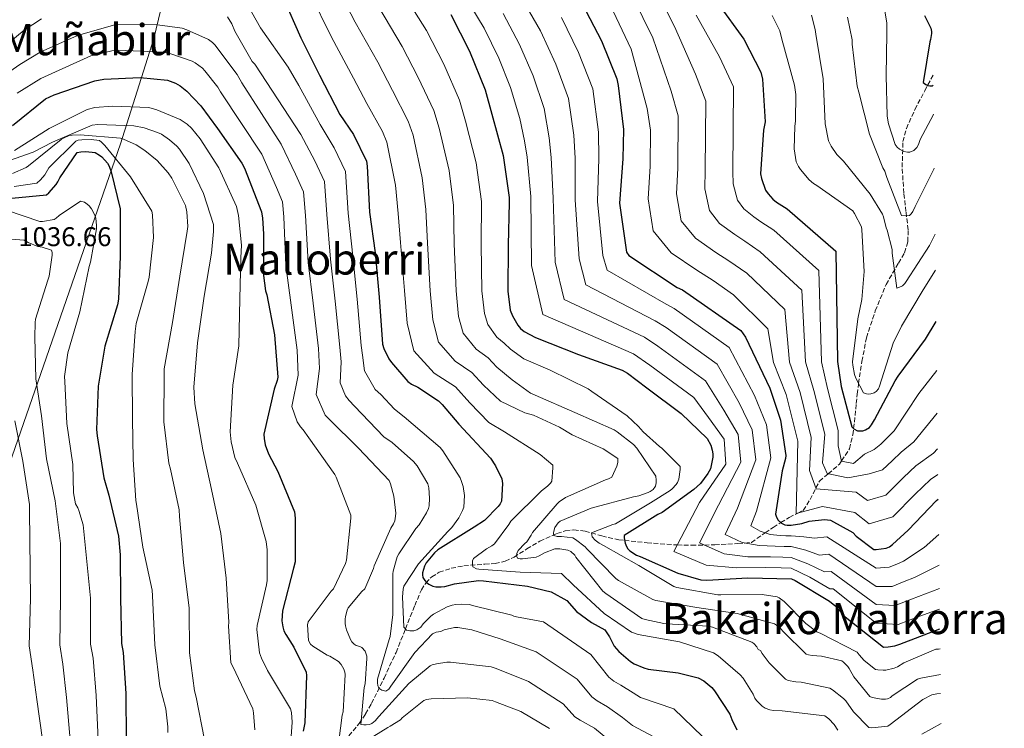
# Model space of a CAD drawing. Units: metres. Extents: x 579809 to 583237, y 4758971 to 4761327.
# Drawn here: x 582873 to 583237, y 4760681 to 4760943 of the extents above; entities that cross this region are included whole.
import ezdxf
from ezdxf.enums import TextEntityAlignment as Align

# ---------------------------------------------------------------- set-up
doc = ezdxf.new("R2010")
doc.units = ezdxf.units.M
doc.header["$MEASUREMENT"] = 0
doc.linetypes.add('DGN Style 3', pattern=[2.435891, 1.739922, -0.695969])
for name, color, linetype, lineweight in [('Cota de punto acotado terreno', 7, 'Continuous', 0), ('Curva de nivel directora', 30, 'Continuous', 30), ('Curva de nivel intermedia', 30, 'Continuous', 0), ('Límite de municipio', 7, 'Continuous', 0), ('Texto de rotulación de espacio menor sin especificar', 7, 'Continuous', 0), ('Texto de Área (paraje) menor', 7, 'Continuous', 0), ('Vaguada', 142, 'DGN Style 3', 13)]:
    doc.layers.add(name, color=color, linetype=linetype, lineweight=lineweight)
doc.styles.add('Style-Arial', font='arial.ttf')

msp = doc.modelspace()

# ---------------------------------------------------------------- linework, layer by layer
at = {"layer": 'Curva de nivel directora', "color": 30, "linetype": 'Continuous', "lineweight": 30, "flags": 128}
for points, elevation in [([(582970.28, 4760951.59), (582976.87, 4760936.74), (582983.79, 4760922.91), (582991.21, 4760908.32), (582996.27, 4760900.96), (583001.07, 4760891.11), (583001.32, 4760889.25), (583002.22, 4760872.23), (583004.33, 4760857.12), (583005.8, 4760840.8), (583007.02, 4760823.39), (583007.53, 4760821.73), (583009.38, 4760817.96), (583010.34, 4760816.55), (583016.42, 4760809.64), (583017.77, 4760808.61), (583020.07, 4760807.46), (583027.69, 4760802.4), (583029.1, 4760801.12), (583035.3, 4760793.76), (583046.89, 4760781.22), (583048.81, 4760778.4), (583051.18, 4760773.54), (583051.37, 4760771.87), (583051.05, 4760765.35), (583050.54, 4760764.32), (583049.77, 4760763.3), (583044.71, 4760758.12), (583040.87, 4760755.75), (583027.5, 4760747.36), (583026.22, 4760746.21), (583023.14, 4760742.5), (583022.5, 4760741.22), (583021.86, 4760738.85), (583021.86, 4760738.02), (583021.99, 4760737.12), (583022.63, 4760735.97), (583023.27, 4760735.27), (583024.1, 4760734.56), (583025.58, 4760733.86), (583026.73, 4760733.6), (583028.71, 4760733.6), (583030.12, 4760733.8), (583033.7, 4760734.76), (583042.54, 4760735.91)], 975), ([(583080.88, 4760949.29), (583087.92, 4760935.66), (583093.68, 4760921.58), (583094.2, 4760919.08), (583096.05, 4760902.82), (583095.86, 4760891.94), (583094.64, 4760875.56), (583097.2, 4760857.38), (583098.04, 4760856.17), (583115.96, 4760844.33), (583117.88, 4760843.5), (583139.44, 4760828.39), (583141.17, 4760825.96), (583150.19, 4760807.14), (583154.16, 4760795.24), (583156.08, 4760782.18), (583155.95, 4760781.1), (583154.8, 4760776.49), (583152.31, 4760760.49), (583152.69, 4760759.34), (583153.33, 4760758.31), (583154.48, 4760757.16), (583155.76, 4760756.59), (583156.66, 4760756.46), (583158.13, 4760756.46), (583162.03, 4760757.03), (583164.79, 4760757.86), (583170.42, 4760758.57), (583172.59, 4760758.25), (583180.91, 4760753.7), (583182.07, 4760752.42), (583188.66, 4760747.37), (583189.49, 4760747.37), (583193.2, 4760747.94), (583194.42, 4760748.46), (583195.57, 4760749.22), (583201.39, 4760754.54), (583211.76, 4760765.54), (583212.46, 4760766.11)], 925), ([(583131.06, 4760949.35), (583140.53, 4760936.17)], 900), ([(583032.23, 4760945.31), (583039.15, 4760931.81), (583044.97, 4760917.54), (583047.4, 4760908.51), (583051.63, 4760893.15), (583053.87, 4760877.67), (583053.8, 4760875.81), (583053.42, 4760860.07), (583053.35, 4760843.04), (583054.25, 4760836), (583055.02, 4760833.83), (583057, 4760830.37), (583058.09, 4760829.15), (583059.43, 4760828.13), (583063.53, 4760825.89), (583079.53, 4760819.55), (583095.59, 4760813.79), (583097.64, 4760812.64), (583104.68, 4760807.27), (583117.42, 4760797.79), (583127.08, 4760788.51), (583128.36, 4760786.02)], 950), ([(583207.41, 4760945), (583209.72, 4760940.33), (583209.91, 4760939.11), (583209.91, 4760938.28), (583209.59, 4760936.1), (583209.33, 4760935.21), (583206.9, 4760920.17), (583207.86, 4760919.46), (583208.56, 4760919.08), (583209.4, 4760918.95), (583210.23, 4760919.01), (583210.6, 4760919.15)], 875), ([(583140.53, 4760936.17), (583146.93, 4760924.01), (583147.44, 4760921.38), (583148.47, 4760905.64), (583147.89, 4760902.57), (583146.8, 4760886.44), (583147.12, 4760884.65), (583148.66, 4760880.42), (583149.56, 4760878.95), (583151.35, 4760877.03), (583152.69, 4760875.94), (583156.6, 4760873.51), (583174.58, 4760857.83), (583175.22, 4760817), (583176.56, 4760807.72), (583180.53, 4760792.81), (583181.3, 4760792.1), (583182.64, 4760791.34), (583183.6, 4760791.27), (583184.56, 4760791.34), (583185.59, 4760791.66), (583186.99, 4760792.62), (583187.83, 4760793.51), (583188.91, 4760795.43), (583196.47, 4760809.77), (583197.68, 4760811.5), (583207.73, 4760825.19), (583211.66, 4760831.81)], 900), ([(582870.25, 4760904.23), (582882.47, 4760914.15), (582885.61, 4760915.62), (582900.71, 4760920.8), (582904.04, 4760921.38), (582917.42, 4760922.02), (582927.59, 4760921.06), (582930.47, 4760919.97), (582932.2, 4760918.95), (582934.7, 4760916.96), (582939.88, 4760911.59), (582946.03, 4760903.14), (582955.05, 4760890.4), (582956.01, 4760888.48), (582962.28, 4760872.36), (582962.73, 4760869.99), (582963.05, 4760864.16), (582963.05, 4760848.74), (582963.82, 4760843.17), (582964.27, 4760841.64), (582967.15, 4760826.79), (582968.3, 4760811.24), (582968.04, 4760809.89), (582967.02, 4760806.76), (582963.18, 4760790.05), (582963.24, 4760788.45), (582963.69, 4760786.15), (582964.9, 4760782.82), (582968.36, 4760776.23), (582974.44, 4760761.32), (582974.7, 4760759.08), (582974.7, 4760742.88), (582974.12, 4760740.58), (582970.02, 4760724.71), (582969.77, 4760721.06), (582970.15, 4760718.82), (582970.6, 4760717.35), (582971.24, 4760715.94), (582974.31, 4760711.27), (582978.86, 4760702.05), (582978.98, 4760700.77), (582978.34, 4760683.3), (582977.7, 4760680.17)], 1000), ([(582870.06, 4760877.41), (582882.79, 4760878.63), (582883.63, 4760879.33), (582886.38, 4760882.47), (582887.02, 4760883.43), (582887.79, 4760884.96), (582894.19, 4760894.24), (582895.47, 4760894.56), (582897.39, 4760894.69), (582900.78, 4760894.31), (582902.44, 4760893.35), (582903.27, 4760892.64), (582905.32, 4760890.4), (582906.03, 4760889.25), (582906.79, 4760887.2), (582910.06, 4760873.51), (582910.06, 4760871.84), (582910.06, 4760855.84), (582909.48, 4760840.1), (582909.03, 4760837.99), (582904.43, 4760822.63), (582901.93, 4760807.85), (582901.29, 4760791.85), (582901.54, 4760789.48), (582904.04, 4760773.93), (582905.9, 4760767.59), (582909.48, 4760752.42), (582910.06, 4760745.51), (582910.12, 4760729.45), (582910.5, 4760712.61), (582911.14, 4760709.35), (582912.17, 4760694.18), (582912.23, 4760677.1)], 1025), ([(583128.36, 4760786.02), (583128.94, 4760784.16), (583129.13, 4760782.88), (583129.13, 4760781.6), (583128.3, 4760777.25), (583127.34, 4760775.59), (583124.52, 4760771.87), (583122.15, 4760769.57), (583110.44, 4760761.06), (583108.78, 4760760.35), (583096.3, 4760752.55), (583096.3, 4760751.71), (583096.68, 4760749.73), (583097.19, 4760748.51), (583097.77, 4760747.68), (583098.47, 4760746.98), (583100.97, 4760745.38), (583102.31, 4760744.87), (583116.14, 4760738.66), (583124.71, 4760736.16), (583126.95, 4760736.03), (583142.12, 4760736.99), (583158.18, 4760736.55), (583159.53, 4760735.97), (583172.2, 4760728.35), (583174.18, 4760726.69), (583178.02, 4760722.53), (583192.17, 4760711.33), (583193.96, 4760711.39), (583196.45, 4760711.84), (583198.25, 4760712.42), (583213.05, 4760718.07)], 950), ([(583042.54, 4760735.91), (583044.33, 4760735.78), (583060.65, 4760733.92), (583069.32, 4760731.74), (583075.21, 4760728.52), (583078.73, 4760724.43), (583084.23, 4760720.46), (583089.16, 4760717.71), (583090.94, 4760715.07), (583092.6, 4760711.68), (583094.35, 4760709.71), (583096.94, 4760707.49), (583098.73, 4760705.96), (583100.07, 4760705.12), (583103.65, 4760703.59), (583105.25, 4760703.14), (583116.26, 4760701.86), (583123.69, 4760699.94), (583125.8, 4760698.79), (583128.74, 4760696.35), (583129.77, 4760695.2), (583135.46, 4760686.5), (583136.1, 4760684.58), (583137.96, 4760680.74)], 975)]:
    msp.add_lwpolyline(points, dxfattribs=dict(at, elevation=elevation))
at = {"layer": 'Curva de nivel intermedia', "color": 30, "linetype": 'Continuous', "lineweight": 0, "flags": 128}
for points, elevation in [([(582988.75, 4760958.33), (582996.97, 4760942.54), (583005.31, 4760927.66), (583010.7, 4760917.25), (583016.55, 4760905.94), (583018.33, 4760900.68), (583021.75, 4760884.94), (583023.04, 4760873.21), (583023.62, 4760860.79), (583024.69, 4760843.15), (583025.64, 4760832.36), (583027.71, 4760824.19), (583033.89, 4760817.1), (583040, 4760812.97), (583044.31, 4760808.28), (583050.61, 4760802.27), (583059.59, 4760798.03), (583062.79, 4760797.07), (583072.46, 4760792.72), (583077.13, 4760789.84), (583088.65, 4760784.65), (583094.03, 4760781.07), (583093.96, 4760779.59), (583093.64, 4760778.25), (583091.79, 4760774.16), (583090.51, 4760773.58), (583089.42, 4760773.26), (583074.7, 4760766.67), (583072.33, 4760765.07), (583071.56, 4760764.36), (583062.47, 4760753.68), (583062.03, 4760752.72), (583060.36, 4760750.28), (583059.59, 4760749.64), (583057.23, 4760747.02), (583056.65, 4760745.93), (583056.52, 4760745.04), (583056.91, 4760744.2), (583057.87, 4760743.95), (583058.76, 4760743.95), (583063.82, 4760744.65), (583064.91, 4760745.04), (583066.95, 4760746.19), (583070.79, 4760747.72), (583072.59, 4760747.66), (583075.53, 4760747.15), (583076.62, 4760746.64), (583078.09, 4760745.29), (583078.54, 4760744.59), (583088.46, 4760731.98), (583089.55, 4760731.15), (583102.86, 4760721.93), (583104.07, 4760721.48)], 965), ([(583034.77, 4760956.65), (583044.61, 4760940.25), (583049.97, 4760929.25), (583054.33, 4760918.31), (583057.82, 4760906.9), (583059.53, 4760898.65), (583060.52, 4760892.57), (583061.91, 4760877.99), (583062.15, 4760852.45), (583066.25, 4760834.42), (583099.77, 4760819.84), (583105.81, 4760815.66), (583122.11, 4760803.64), (583127.51, 4760796.27), (583133.3, 4760788.29), (583133.99, 4760778.94), (583124.22, 4760764.87), (583114.76, 4760746.7), (583126.71, 4760741.68), (583137.93, 4760740.61), (583148.66, 4760740.81), (583154.4, 4760740.62), (583158.13, 4760740.53), (583164.96, 4760737.22), (583172.34, 4760732.89), (583173.63, 4760732.85), (583189.49, 4760720.23), (583197.59, 4760719.66), (583205.3, 4760722.61), (583211.76, 4760724.93), (583212.96, 4760725.31)], 945), ([(583106.81, 4760957.19), (583115, 4760940.94), (583122.68, 4760923.34), (583126.54, 4760913.28), (583126.36, 4760887.82), (583126.15, 4760880.9), (583127.85, 4760872.85), (583131.65, 4760868.05), (583137.29, 4760863.91), (583140.95, 4760861.44), (583146.68, 4760857.6), (583162.01, 4760843.42), (583163.41, 4760816.82), (583166.43, 4760806.25), (583170.52, 4760790.14), (583169.7, 4760779.45), (583171.35, 4760775.54), (583179.06, 4760773.95), (583186.9, 4760775.46), (583191.79, 4760776.95), (583195.44, 4760780.23), (583198.73, 4760783.39), (583203.41, 4760787.21), (583212.08, 4760797.82)], 910), ([(582953.44, 4760955.61), (582961.89, 4760940.45), (582972.13, 4760925.85), (582976.14, 4760919.09), (582984.02, 4760904.66), (582989.15, 4760896.07), (582993.31, 4760887.33), (582994.31, 4760871.81), (582996.07, 4760855.97), (582997.67, 4760840.07), (582999.13, 4760822.84), (582999.61, 4760819.29), (583000.41, 4760813.55), (583004.26, 4760806.62), (583006.43, 4760804.83), (583011.43, 4760799.39), (583015.07, 4760796.45), (583028.32, 4760785.12), (583029.28, 4760783.97), (583035.68, 4760773.92), (583036.26, 4760772.64), (583036.83, 4760770.72), (583037.28, 4760767.46), (583037.03, 4760763.04), (583036.64, 4760761.89), (583035.23, 4760759.14), (583032.61, 4760755.55), (583031.2, 4760754.08), (583020.32, 4760742.11), (583014.94, 4760733.86), (583014.69, 4760732.77), (583014.43, 4760729.95), (583014.88, 4760718.69), (583015.84, 4760717.54), (583017.18, 4760717.28), (583018.59, 4760717.34), (583019.68, 4760717.66), (583021.22, 4760718.69), (583022.11, 4760719.9), (583024.86, 4760722.78), (583025.82, 4760723.49), (583030.88, 4760726.18), (583032.74, 4760726.88), (583034.08, 4760727.14), (583036.19, 4760727.26), (583039.14, 4760727.07), (583040.29, 4760726.75), (583054.88, 4760723.1), (583055.58, 4760722.72), (583056.54, 4760722.53), (583066.54, 4760720.69), (583084.06, 4760708.57), (583090.67, 4760700.18), (583092.52, 4760698.72), (583095.16, 4760697.19), (583099.72, 4760694.41), (583102.34, 4760692.73), (583114.71, 4760688.48), (583136, 4760667.88)], 980), ([(582980.2, 4760953.41), (582988.23, 4760937.03), (582996.34, 4760921.77), (583001.22, 4760912.4), (583007.08, 4760902.08), (583008.64, 4760898.07), (583011.79, 4760882.2), (583012.77, 4760871.72), (583013.68, 4760861.04), (583015.14, 4760843.19), (583016.1, 4760831.15), (583018.61, 4760820.98), (583026.18, 4760812.68), (583033.97, 4760807.57), (583039.27, 4760801.66), (583046.3, 4760794.39), (583052.17, 4760790.92), (583065.29, 4760782.54), (583069.96, 4760778.57), (583070.03, 4760777.61), (583069.58, 4760772.75), (583069.07, 4760771.92), (583067.98, 4760770.83), (583065.74, 4760769.1), (583054.47, 4760757.9), (583053.77, 4760756.62), (583048.46, 4760749.52), (583047.43, 4760748.75), (583045.45, 4760747.66), (583040.65, 4760744.08), (583040.27, 4760743.18), (583040.27, 4760741.9), (583040.46, 4760741.07), (583041.74, 4760740.24), (583042.63, 4760740.11), (583057.87, 4760739.08), (583073.16, 4760738.51), (583077.45, 4760734.35), (583088.91, 4760723.72), (583099.08, 4760716.81), (583101.51, 4760716.04), (583116.81, 4760713.23), (583129.35, 4760709.2), (583131.14, 4760708.04), (583139.27, 4760701), (583140.3, 4760699.79), (583144.01, 4760693.96), (583144.71, 4760692.43), (583145.29, 4760691.53), (583147.4, 4760689.42), (583148.49, 4760688.78), (583150.22, 4760688.14), (583151.5, 4760687.88), (583154.76, 4760687.69), (583170.5, 4760685.83), (583171.98, 4760684.81), (583173.96, 4760682.7), (583175.37, 4760680.65)], 970), ([(583014.47, 4760953.56), (583023.26, 4760939.43), (583029.67, 4760926.96), (583035.5, 4760913.67), (583037.71, 4760905.9), (583041.67, 4760890.42), (583043.59, 4760876.18), (583043.48, 4760860.31), (583043.8, 4760843.08), (583044.71, 4760834.79), (583045.92, 4760830.61), (583049.3, 4760825.95), (583052.06, 4760823.76), (583054.39, 4760821.51), (583059.22, 4760818.02), (583069, 4760813.83), (583083.02, 4760806.86), (583084.36, 4760805.9), (583097.42, 4760796.94), (583101.71, 4760792.97)], 955), ([(583058.62, 4760951.14), (583065.43, 4760939.27), (583071.13, 4760926.98), (583075.75, 4760914.24), (583077.79, 4760900.74), (583078.19, 4760892.26)], 935), ([(583099.54, 4760951.89), (583106.98, 4760936.74), (583113.76, 4760916.93), (583116.34, 4760907.91), (583116.15, 4760888.51), (583115.66, 4760879.03), (583117.44, 4760869.07), (583122.7, 4760862.6), (583130.26, 4760857.35), (583135.08, 4760854.18), (583141.73, 4760849.64), (583155.73, 4760836.21), (583157.5, 4760816.72), (583161.36, 4760805.52), (583165.51, 4760788.81), (583164.81, 4760776.71), (583167.38, 4760769.87), (583182.09, 4760768.62), (583186.28, 4760765.52), (583193.11, 4760767.59), (583199.66, 4760774.04), (583204.18, 4760778.33), (583210.66, 4760783.11), (583212.24, 4760784.71)], 915), ([(583005.72, 4760948.05), (583014.29, 4760933.54), (583020.19, 4760922.1), (583026.02, 4760909.81), (583028.02, 4760903.29), (583031.71, 4760887.68), (583033.32, 4760874.69), (583033.55, 4760860.55), (583034.25, 4760843.11), (583035.17, 4760833.57), (583036.82, 4760827.4), (583041.59, 4760821.52), (583046.03, 4760818.36), (583049.35, 4760814.9), (583054.92, 4760810.14), (583061.71, 4760805.32), (583063.5, 4760804.49), (583078.15, 4760798.15), (583092.68, 4760791.69), (583093.83, 4760790.99), (583099.79, 4760786.25), (583101, 4760784.91), (583108.04, 4760774.54), (583108.23, 4760773.07), (583108.17, 4760772.11), (583107.91, 4760770.89), (583107.02, 4760769.67), (583105.99, 4760768.91), (583105.29, 4760768.52), (583101.77, 4760767.24), (583099.79, 4760766.86), (583084.17, 4760762.76), (583072.65, 4760757.96), (583072.01, 4760757.32), (583070.73, 4760755.6), (583070.35, 4760754.25), (583070.28, 4760753.42)], 960), ([(583051.62, 4760945.69), (583057.7, 4760934.26), (583062.73, 4760922.64), (583066.79, 4760910.57), (583068.66, 4760899.7), (583069.36, 4760892.41), (583070.1, 4760877.38), (583070.91, 4760853.68), (583074.2, 4760839.86), (583103.82, 4760825.96), (583108.83, 4760822.62), (583126.44, 4760809.83), (583133.18, 4760798.99), (583138.52, 4760790.03), (583139.51, 4760779.75), (583131.24, 4760763.78), (583124.24, 4760749.86), (583133.36, 4760745.84), (583142.06, 4760744.74), (583150.44, 4760744.75), (583154.96, 4760744.58), (583158.13, 4760744.51), (583164.23, 4760742.17), (583170.45, 4760739.13), (583172.83, 4760739.28), (583189.49, 4760727.02), (583196.49, 4760726.73), (583202.58, 4760729.07), (583207.72, 4760731), (583212.87, 4760733.04)], 940), ([(583092.28, 4760946.59), (583098.95, 4760932.54), (583104.83, 4760910.52), (583106.15, 4760902.54), (583105.93, 4760889.2), (583105.17, 4760877.16), (583107.03, 4760865.29), (583113.74, 4760857.15), (583123.23, 4760850.79), (583129.2, 4760846.93), (583136.77, 4760841.69), (583149.45, 4760829.01), (583151.6, 4760816.63), (583156.29, 4760804.79), (583160.51, 4760787.48), (583159.96, 4760760.74), (583169.67, 4760763.3), (583181.59, 4760761.07), (583186.86, 4760756.92), (583195.61, 4760759.57), (583203.88, 4760767.85), (583209.63, 4760773.27), (583212.35, 4760775.15)], 920), ([(583192.69, 4760946.74), (583193.39, 4760942.13), (583193.46, 4760938.29), (583193.2, 4760922.81), (583193.58, 4760907.7), (583194.03, 4760904.89), (583196.53, 4760897.21), (583197.3, 4760896.25), (583198.19, 4760895.54), (583199.79, 4760894.71), (583201.07, 4760894.39), (583201.97, 4760894.45), (583203.44, 4760895.09), (583204.53, 4760896.18), (583205.1, 4760897.21), (583205.81, 4760899.13), (583210.67, 4760908.41), (583210.73, 4760908.47)], 880), ([(582865.24, 4760931.91), (582874.58, 4760939.5), (582881, 4760943.71)], 985), ([(582949.73, 4760944.48), (582951.33, 4760941.85), (582952.42, 4760939.17), (582958.88, 4760927.97), (582959.78, 4760927.01), (582976.82, 4760901), (582982.03, 4760891.18), (582985.56, 4760883.56), (582986.41, 4760871.39), (582987.82, 4760854.81), (582989.54, 4760839.34), (582991.25, 4760822.29), (582991.69, 4760816.86), (582991.44, 4760809.14), (582993.38, 4760804.32), (582994.72, 4760802.53), (582996.71, 4760800.48), (583007.52, 4760789.15), (583010.66, 4760786.98), (583018.53, 4760779.94), (583019.81, 4760778.34), (583023.78, 4760771.74), (583024.1, 4760770.27), (583024.42, 4760766.43), (583024.29, 4760763.62), (583024.03, 4760762.59), (583023.33, 4760760.99), (583020.58, 4760756.58), (583019.36, 4760755.23), (583013.02, 4760745.82), (583012.51, 4760744.74), (583010.91, 4760739.42), (583010.85, 4760738.4), (583010.85, 4760723.36), (583009.82, 4760715.23), (583009.44, 4760714.08), (583005.15, 4760699.43), (583005.15, 4760698.15), (583005.34, 4760697.06), (583005.73, 4760696.16), (583006.82, 4760695.33), (583008.29, 4760695.01), (583009.38, 4760695.78), (583010.14, 4760696.86), (583018.98, 4760709.28), (583025.5, 4760716.26), (583026.91, 4760716.9), (583027.74, 4760716.96), (583028.58, 4760717.15), (583029.86, 4760717.66), (583033.7, 4760718.62), (583034.85, 4760718.62), (583040.1, 4760717.66), (583050.53, 4760714.4), (583063.77, 4760709.63), (583078.96, 4760699.44), (583084.41, 4760692.86), (583086.32, 4760691.48), (583090.25, 4760689.25), (583095.79, 4760685.24), (583099.42, 4760682.32), (583113.15, 4760675.1)], 985), ([(583073.15, 4760944.28), (583079.53, 4760931.32), (583084.72, 4760917.91), (583086.92, 4760901.78), (583087.03, 4760892.1), (583086.46, 4760876.17), (583088.44, 4760856.15), (583090.09, 4760850.73), (583111.91, 4760838.21), (583114.86, 4760836.54), (583135.11, 4760822.2), (583144.52, 4760804.42), (583148.95, 4760793.5), (583150.56, 4760781.37), (583145.28, 4760761.58), (583143.21, 4760756.18), (583146.67, 4760754.15), (583150.34, 4760753.02), (583153.99, 4760752.64), (583156.09, 4760752.5), (583158.13, 4760752.48), (583162.76, 4760752.08), (583166.67, 4760751.62), (583171.22, 4760752.14), (583189.49, 4760740.58), (583194.3, 4760740.87), (583197.14, 4760741.99), (583199.62, 4760743.15), (583207.21, 4760748.16), (583212.62, 4760752.97)], 930), ([(583123.03, 4760945.15), (583131.61, 4760929.75), (583136.74, 4760918.64), (583136.58, 4760887.13), (583136.64, 4760882.77), (583138.25, 4760876.64), (583140.6, 4760873.5), (583144.32, 4760870.47), (583146.82, 4760868.69), (583151.64, 4760865.56), (583168.3, 4760850.63), (583169.31, 4760816.91), (583171.5, 4760806.99), (583175.52, 4760791.48), (583175.5, 4760785.78), (583176.74, 4760780.13), (583181.07, 4760779.3), (583185.14, 4760782.73), (583188.79, 4760784.42), (583191.22, 4760786.42), (583193.28, 4760788.45), (583196.16, 4760791.32), (583205.34, 4760805.09), (583211.88, 4760813.7)], 905), ([(583151.09, 4760944.95), (583153.84, 4760939.26), (583154.67, 4760936.25), (583159.35, 4760919.22), (583159.79, 4760915.77), (583159.73, 4760906.04), (583159.41, 4760903.86), (583159.22, 4760895.67), (583159.98, 4760890.87), (583160.82, 4760889.08), (583161.52, 4760887.99), (583164.72, 4760884.22), (583166.32, 4760882.81), (583167.6, 4760882.1), (583180.85, 4760872.7), (583181.55, 4760871.74), (583184.05, 4760866.74), (583184.24, 4760865.66), (583185.01, 4760850.3), (583184.24, 4760839.93), (583182.7, 4760832.76), (583180.78, 4760816.82), (583180.85, 4760815.67), (583181.49, 4760812.22), (583181.94, 4760810.87), (583184.88, 4760805.37), (583185.9, 4760804.98), (583186.74, 4760804.92), (583187.57, 4760804.98), (583188.78, 4760805.37), (583189.49, 4760805.82), (583190.38, 4760806.9), (583190.77, 4760807.86), (583195.82, 4760823.74), (583198.83, 4760830.07), (583206.83, 4760843.51), (583211.43, 4760850.72)], 895), ([(583165.55, 4760945.08), (583166.96, 4760939.77), (583167.15, 4760938.1), (583169.91, 4760921.53), (583170.61, 4760904.89), (583171.89, 4760898.62), (583172.85, 4760896.63), (583174.96, 4760893.62), (583177.46, 4760891.06), (583187.31, 4760878.9), (583191.79, 4760871.48), (583192.18, 4760870.52), (583193.2, 4760866.49), (583193.58, 4760865.59), (583195.44, 4760858.42), (583195.44, 4760857.08), (583197.17, 4760844.09), (583197.94, 4760844.34), (583199.28, 4760844.98), (583200.11, 4760845.82), (583200.62, 4760846.52), (583209.26, 4760859.9), (583211.27, 4760864.03)], 890), ([(583178.93, 4760944.37), (583180.59, 4760935.99), (583180.66, 4760934.33), (583182.51, 4760918.9), (583183.09, 4760916.6), (583187.06, 4760901.11), (583191.98, 4760888.57), (583192.69, 4760887.35), (583193.39, 4760885.11), (583198.9, 4760870.97), (583200.3, 4760870.9), (583201.84, 4760871.03), (583202.48, 4760871.61), (583203.06, 4760872.5), (583203.89, 4760874.3), (583210.93, 4760888.44), (583210.97, 4760888.5)], 885), ([(582865.9, 4760921.91), (582872.97, 4760926.8), (582880.48, 4760931.47), (582894.24, 4760937.63), (582907.62, 4760941.41), (582909.22, 4760941.6), (582923.81, 4760941.53), (582933.03, 4760940.25), (582934.69, 4760939.74), (582942.76, 4760936.09), (582944.23, 4760935.01), (582945.06, 4760934.17), (582953.32, 4760923.17), (582954.98, 4760920.09), (582969.63, 4760897.34), (582974.91, 4760886.29), (582977.81, 4760879.78), (582978.51, 4760870.98), (582979.56, 4760853.66), (582981.4, 4760838.6), (582983.37, 4760821.74), (582983.77, 4760814.42), (582982.47, 4760804.72), (582985.89, 4760797.15), (582987.3, 4760795.62), (582998.11, 4760784.86), (583009.44, 4760772.96), (583009.95, 4760771.74), (583011.17, 4760767.2), (583011.94, 4760760.86), (583011.87, 4760759.71), (583011.55, 4760758.05), (583011.1, 4760756.96), (583010.14, 4760755.3), (583004, 4760741.41), (583003.74, 4760740.38), (583000.54, 4760732.9), (582999.39, 4760731.87), (582994.34, 4760725.79), (582993.95, 4760724.96), (582993.31, 4760722.59), (582993.18, 4760721.63), (582993.18, 4760720.1), (582993.31, 4760719.14), (582993.7, 4760717.73), (582995.17, 4760714.14), (582995.68, 4760713.31), (582996.58, 4760712.35), (582997.34, 4760711.97), (582998.62, 4760711.52), (582999.39, 4760711.14), (583000.67, 4760709.79), (583001.18, 4760707.94), (583001.25, 4760707.1), (583000.61, 4760697.7), (583000.29, 4760696.35), (582999.07, 4760682.66), (583000.1, 4760682.53), (583000.99, 4760682.53), (583002.21, 4760682.72), (583003.1, 4760683.04), (583004.32, 4760684.07), (583005.66, 4760685.67), (583016.8, 4760697.82), (583024.61, 4760704.42), (583025.38, 4760704.74), (583027.04, 4760705.18), (583030.75, 4760705.7), (583032.22, 4760705.7), (583047.2, 4760703.97), (583049.06, 4760703.39), (583060.98, 4760698.58), (583073.86, 4760690.31), (583078.15, 4760685.55), (583080.12, 4760684.24), (583085.34, 4760681.32), (583091.86, 4760676.07)], 990), ([(582871.98, 4760916.24), (582880.71, 4760921.7), (582884.76, 4760923.56), (582899.17, 4760930.02), (582906.98, 4760931.94), (582909.35, 4760932.13), (582925.86, 4760931.42), (582928.36, 4760930.97), (582936.68, 4760928.09), (582937.83, 4760927.45), (582940.45, 4760925.47), (582941.41, 4760924.51), (582946.15, 4760918.43), (582947.11, 4760916.77), (582962.43, 4760893.68), (582967.79, 4760881.4), (582970.06, 4760876), (582970.6, 4760870.56), (582971.31, 4760852.51), (582973.27, 4760837.87), (582975.48, 4760821.19), (582975.85, 4760811.98), (582973.49, 4760800.32), (582975.46, 4760794.72), (582976.74, 4760792.86), (582977.76, 4760791.71), (582979.81, 4760788.7), (582989.35, 4760775.14), (582989.86, 4760774.18), (582995.3, 4760760.16), (582995.3, 4760759.07), (582993.7, 4760743.46), (582993.38, 4760742.24), (582988.96, 4760732.83), (582988.06, 4760732), (582979.49, 4760720.61), (582979.36, 4760719.59), (582979.62, 4760713.7), (582980.45, 4760712.42), (582981.28, 4760711.71), (582986.59, 4760708.32), (582987.62, 4760707.94), (582990.82, 4760706.02), (582991.78, 4760704.87), (582992.74, 4760703.2), (582993.12, 4760702.05), (582993.18, 4760701.22), (582992.54, 4760687.39), (582992.16, 4760686.11), (582990.88, 4760676.58)], 995), ([(582871.01, 4760894.98), (582883.81, 4760903.23), (582897.89, 4760910.21), (582900.64, 4760910.91), (582907.23, 4760911.49), (582920.67, 4760910.91), (582923.55, 4760910.14), (582932.19, 4760906.56), (582934.82, 4760904.83), (582936.42, 4760903.36), (582939.68, 4760899.39), (582946.53, 4760888.57), (582953.06, 4760874.37), (582953.82, 4760871.04), (582954.91, 4760859.97), (582954.72, 4760855.29), (582954.34, 4760840.13), (582953.89, 4760822.72), (582951.71, 4760808.19), (582950.69, 4760790.98), (582951.07, 4760787.2), (582952.48, 4760781.5)], 1005), ([(582862.75, 4760889.15), (582877.86, 4760894.4), (582885.09, 4760898.18), (582899.74, 4760904.45), (582901.86, 4760904.64), (582915.17, 4760904.13), (582918.88, 4760903.42), (582923.87, 4760901.76), (582925.28, 4760901.05), (582928.35, 4760899.01), (582931.04, 4760896.64), (582932, 4760895.55), (582935.58, 4760890.17), (582940.9, 4760879.17), (582944.54, 4760867.65), (582944.61, 4760865.02), (582943.78, 4760857.09), (582941.15, 4760841.15), (582938.59, 4760823.94), (582937.31, 4760807.49), (582937.69, 4760801.34), (582940.64, 4760784.32), (582943.84, 4760769.6), (582947.23, 4760753.34), (582949.21, 4760736.77), (582950.24, 4760720.58), (582950.11, 4760719.04), (582950.94, 4760705.54), (582951.65, 4760704.13), (582959.07, 4760688.51), (582959.39, 4760686.98), (582959.84, 4760680.77)], 1010), ([(582870.24, 4760886.59), (582875.36, 4760888.7), (582876.13, 4760889.41), (582888.22, 4760899.14), (582889.06, 4760899.65), (582891.23, 4760900.54), (582892.26, 4760900.73), (582895.33, 4760900.86), (582910.24, 4760899.58), (582911.26, 4760899.26), (582916, 4760897.09), (582919.2, 4760895.1), (582923.74, 4760891.33), (582927.84, 4760886.78), (582929.12, 4760884.86), (582934.18, 4760874.75), (582934.69, 4760872.38), (582935.01, 4760866.88), (582934.82, 4760865.21), (582932.06, 4760848.58), (582929.38, 4760831.36), (582926.37, 4760814.21)], 1015), ([(582870.88, 4760881.73), (582879.26, 4760882.94), (582880.67, 4760884.16), (582882.27, 4760886.08), (582883.17, 4760887.81), (582883.74, 4760888.58), (582893.73, 4760898.49), (582894.56, 4760898.81), (582895.9, 4760899.01), (582899.36, 4760899.07), (582902.37, 4760898.69), (582903.2, 4760898.11), (582904.35, 4760896.89), (582913.89, 4760885.25), (582921.76, 4760872.64), (582922.02, 4760871.29), (582922.4, 4760862.91), (582920.8, 4760848.13), (582920.35, 4760846.53), (582915.94, 4760831.04), (582915.62, 4760828.03), (582914.46, 4760812.22), (582914.59, 4760795.71), (582914.91, 4760780.67), (582915.81, 4760765.5), (582916.06, 4760764.22), (582918.43, 4760748.35), (582921.89, 4760732.42), (582921.95, 4760730.31), (582922.85, 4760712.13), (582924.77, 4760696.83), (582926.88, 4760688.51), (582927.71, 4760681.86), (582927.71, 4760679.75)], 1020), ([(583078.19, 4760892.26), (583078.28, 4760876.78), (583079.68, 4760854.92), (583082.14, 4760845.3), (583107.86, 4760832.08), (583111.84, 4760829.58), (583130.77, 4760816.02), (583138.85, 4760801.7), (583143.73, 4760791.76), (583145.03, 4760780.56), (583138.26, 4760762.68), (583133.72, 4760753.02), (583140.02, 4760749.99), (583146.2, 4760748.88), (583152.21, 4760748.7), (583155.53, 4760748.54), (583158.13, 4760748.49), (583163.5, 4760747.13), (583168.56, 4760745.38), (583172.03, 4760745.71), (583189.49, 4760733.8), (583195.4, 4760733.8), (583199.86, 4760735.53), (583203.67, 4760737.08), (583212.76, 4760741.64)], 935), ([(582868.09, 4760873), (582880.38, 4760868.72), (582881.34, 4760868.72), (582885.69, 4760869.55), (582886.46, 4760870.06), (582887.55, 4760871.02), (582895.42, 4760876.27), (582896.83, 4760875.88), (582897.92, 4760875.18), (582898.56, 4760874.6), (582899.45, 4760873.45), (582900.73, 4760871.08), (582901.05, 4760870.06), (582901.37, 4760867.24), (582901.31, 4760866.09), (582899.07, 4760853.74), (582898.56, 4760852.14), (582895.1, 4760835.37), (582890.75, 4760820.21), (582889.47, 4760811.37), (582889.6, 4760809.52), (582890.36, 4760794.03), (582892.6, 4760778.93), (582892.86, 4760768.43), (582893.5, 4760764.33), (582894.4, 4760762.8), (582894.78, 4760761.9), (582896.32, 4760756.59), (582896.64, 4760754.09), (582899.07, 4760729.4), (582899.15, 4760712.36), (582900.02, 4760707.17), (582901.18, 4760693.44), (582901.92, 4760677.06)], 1030), ([(582869.82, 4760862.19), (582874.56, 4760861.87), (582876.09, 4760860.97), (582879.68, 4760859.5), (582881.28, 4760859.24), (582884.67, 4760858.16), (582884.93, 4760857.26), (582884.93, 4760856.36), (582883.84, 4760848.49), (582883.26, 4760847.02), (582878.78, 4760832.62), (582878.59, 4760831.41), (582878.46, 4760825.97), (582878.91, 4760810.61), (582881.02, 4760796.91), (582882.81, 4760780.91), (582886.01, 4760765.42), (582888, 4760749.68), (582888, 4760748.33), (582888.02, 4760729.36), (582887.8, 4760712.1), (582888.91, 4760704.99), (582890.2, 4760692.7), (582891.6, 4760677.02)], 1035), ([(582926.37, 4760814.21), (582926.3, 4760812.1), (582926.24, 4760794.62), (582928.03, 4760779.33), (582928.61, 4760777.09), (582931.81, 4760762.11), (582932, 4760759.68), (582933.41, 4760742.66), (582935.58, 4760725.7), (582935.71, 4760709.19), (582937.57, 4760695.17), (582938.21, 4760692.8), (582941.21, 4760677.06)], 1015), ([(582871.16, 4760794.99), (582874.04, 4760780.08), (582876.6, 4760764.08), (582876.6, 4760761.77), (582876.97, 4760729.32), (582876.45, 4760711.84), (582877.79, 4760702.81), (582879.21, 4760691.96), (582881.29, 4760676.98)], 1040), ([(583101.71, 4760792.97), (583103.43, 4760790.92), (583109.39, 4760785.48), (583110.22, 4760784.91), (583117, 4760778.19), (583117, 4760776.97), (583116.55, 4760773.39), (583116.04, 4760772.23), (583115.59, 4760771.53), (583114.06, 4760769.87), (583113.35, 4760769.29), (583106.06, 4760764.68), (583093.13, 4760756.88), (583092.11, 4760756.62), (583084.3, 4760753.55), (583084.55, 4760752.14), (583085.58, 4760750.92), (583087.11, 4760749.77), (583088.71, 4760748.94), (583101.83, 4760741.52), (583114.7, 4760733.71), (583115.79, 4760733.39), (583130.95, 4760730.64), (583132.04, 4760730.64), (583147.4, 4760730.76), (583152.97, 4760729.93), (583153.67, 4760729.55), (583155.47, 4760728.14), (583163.53, 4760720.01), (583167.56, 4760716.94), (583169.03, 4760716.36), (583182.47, 4760709.45), (583183.18, 4760708.43), (583185.03, 4760706.38), (583189.32, 4760703.05), (583190.15, 4760702.86), (583192.14, 4760702.73), (583193.03, 4760702.79), (583196.1, 4760703.5), (583197.45, 4760704.07), (583199.69, 4760705.48), (583211.53, 4760710.6), (583212.55, 4760710.6), (583213.14, 4760710.68)], 955), ([(582952.48, 4760781.5), (582953.44, 4760779.39), (582960.16, 4760763.84), (582964, 4760750.4), (582964.45, 4760747.26), (582964.38, 4760736), (582964.13, 4760734.34), (582960.67, 4760719.3), (582960.61, 4760717.89), (582961.57, 4760709.25), (582962.27, 4760707.26), (582964.57, 4760702.72), (582973.02, 4760688.45), (582973.34, 4760687.1), (582973.6, 4760683.58), (582973.15, 4760676.48)], 1005), ([(583070.28, 4760753.42), (583070.41, 4760752.59), (583071.56, 4760752.27), (583073.23, 4760752.27), (583077.39, 4760751.69), (583078.41, 4760751.12), (583081.99, 4760748.36), (583082.51, 4760747.72), (583093.32, 4760736.65), (583094.28, 4760735.95), (583106.95, 4760728.91), (583108.11, 4760728.59), (583123.27, 4760725.96), (583138.12, 4760723.79), (583151.88, 4760719.95), (583152.71, 4760719.43), (583154.31, 4760718.03), (583155.08, 4760717.07), (583163.66, 4760708.75), (583164.49, 4760708.43), (583165.83, 4760708.17), (583169.29, 4760707.98), (583176.78, 4760706.25), (583177.48, 4760705.74), (583179.02, 4760704.14), (583179.53, 4760703.43), (583181.26, 4760700.3), (583187.14, 4760693), (583188.04, 4760692.68), (583191.43, 4760692.04), (583192.9, 4760692.04), (583193.74, 4760692.17), (583194.82, 4760692.68), (583195.46, 4760693.26), (583204.81, 4760699.4), (583205.96, 4760699.79), (583213.25, 4760701.22)], 960), ([(583104.07, 4760721.48), (583110.99, 4760720.01), (583112.01, 4760719.95), (583127.5, 4760719.12), (583128.97, 4760718.73), (583143.56, 4760713.1), (583144.26, 4760712.59), (583145.42, 4760711.44), (583145.93, 4760710.41), (583146.7, 4760710.09), (583147.34, 4760708.94), (583149.9, 4760705.55), (583156.04, 4760699.4), (583157, 4760699.02), (583159.82, 4760698.44), (583161.8, 4760698.31), (583172.42, 4760696.14), (583173.38, 4760695.56), (583177.48, 4760692.3), (583178.25, 4760691.47), (583181.19, 4760687.31), (583186.82, 4760681.55), (583187.91, 4760681.48), (583193.86, 4760682.06), (583194.7, 4760682.63), (583206.79, 4760691.91), (583210.12, 4760693.64), (583211.98, 4760694.03), (583213.34, 4760694.13)], 965), ([(583003.87, 4760678.43), (583008.99, 4760681.63), (583009.89, 4760682.02), (583013.73, 4760684.45), (583014.3, 4760685.09), (583022.3, 4760691.62), (583023.33, 4760691.94), (583024.99, 4760692.19), (583038.5, 4760692.58), (583047.58, 4760691.55), (583048.74, 4760691.04), (583058.21, 4760687.52), (583068.76, 4760681.17)], 995), ([(583206.41, 4760679.11), (583213.48, 4760683.02)], 970)]:
    msp.add_lwpolyline(points, dxfattribs=dict(at, elevation=elevation))
at = {"layer": 'Límite de municipio', "color": 7, "linetype": 'Continuous', "lineweight": 0}
msp.add_polyline3d([(582968.85, 4761321.98, 769.54), (582968.7, 4761321, 770.44), (582965.55, 4761299.11, 790.42), (582958.16, 4761242.88, 871.97), (582950.89, 4761155.4, 903.88), (582944.4, 4761097.4, 943.13), (582937.36, 4761043.72, 958.55), (582932.19, 4761009.62, 968.26), (582928.53, 4760961.68, 982.56), (582922.52, 4760936.47, 992.55), (582910.16, 4760897.49, 1016.5), (582868.01, 4760775.91, 1042.99), (582837.73, 4760708.69, 1055.01), (582813.23, 4760633.14, 1086.74), (582788.37, 4760554.4, 1108.68), (582775.98, 4760502.58, 1112.94), (582761.27, 4760440.32, 1131.96), (582755.77, 4760400.25, 1138.94), (582749.24, 4760332.08, 1157.09), (582741.28, 4760267.08, 1181.24)], dxfattribs=at)
at = {"layer": 'Vaguada', "color": 142, "linetype": 'DGN Style 3', "lineweight": 13}
msp.add_polyline3d([(582993.08, 4760676.57, 993.54), (582998.39, 4760683.04, 989.59), (583000.75, 4760686.59, 987.6), (583002.94, 4760690.46, 986.11), (583007.63, 4760699.82, 984.53), (583012.03, 4760709.34, 983.36), (583015.53, 4760718.03, 982.01), (583018.94, 4760726.75, 980.03), (583021.4, 4760732.45, 977.98), (583023.01, 4760735.03, 976.91), (583025.21, 4760737.31, 975.87), (583027.97, 4760739.04, 974.85), (583032.47, 4760740.49, 973.31), (583037.11, 4760741.4, 971.78), (583044.8, 4760742, 969.12), (583048.63, 4760742.26, 967.77), (583052.35, 4760743.07, 966.46), (583055.64, 4760744.59, 965.49), (583060.35, 4760747.64, 964.45), (583065.21, 4760750.49, 963.2), (583071.48, 4760753.32, 961.07), (583074.61, 4760754.33, 959.9), (583077.75, 4760754.71, 958.66), (583081.89, 4760754.21, 956.91), (583088.11, 4760752.44, 954.16), (583094.33, 4760751, 951.05), (583096.48, 4760750.78, 950), (583104.82, 4760749.91, 947.55), (583115.39, 4760749.15, 945.24), (583116.02, 4760749.13, 945), (583121.25, 4760748.98, 942.4), (583126.03, 4760749.07, 940), (583129.83, 4760749.14, 938.66), (583138.43, 4760749.59, 936.03), (583140.91, 4760749.83, 935), (583143.39, 4760750.07, 933.77), (583148.49, 4760753.59, 930), (583151.4, 4760755.6, 927.44), (583154.27, 4760757.38, 925), (583157.39, 4760759.31, 922.41), (583160.57, 4760760.9, 920), (583162.53, 4760761.88, 918.83), (583165.1, 4760765.87, 917.19), (583167.26, 4760770.19, 915), (583168.52, 4760772.72, 913.02), (583171.76, 4760775.46, 910), (583175.94, 4760779, 905.99), (583176.72, 4760780.2, 905), (583179.64, 4760784.68, 902.41), (583180.86, 4760789.91, 900.73), (583181.17, 4760792.22, 900), (583181.49, 4760794.53, 899.18), (583182.14, 4760801.41, 896.67), (583182.5, 4760804.9, 895.66), (583182.97, 4760808.47, 895.04), (583183.02, 4760808.84, 895), (583184.22, 4760817, 894.26), (583185.92, 4760825.75, 893.46), (583189.19, 4760835.69, 892.53), (583193.15, 4760845.46, 891.58), (583197.74, 4760853.36, 889.5), (583199.95, 4760857.24, 888.34), (583201.21, 4760861.33, 887.17), (583201.35, 4760865.72, 885.86), (583200.53, 4760872.44, 883.78), (583199.74, 4760879.25, 882.11), (583199.12, 4760888.82, 880.77), (583199.42, 4760898.32, 879.62), (583200.67, 4760903.19, 878.88), (583203.82, 4760910.22, 877.75), (583207.48, 4760917.14, 876.61), (583210.55, 4760922.96, 875.82)], dxfattribs=at)

# ---------------------------------------------------------------- texts
at = {"layer": 'Cota de punto acotado terreno', "color": 7, "linetype": 'Continuous', "lineweight": 0, "style": 'Style-Arial'}
msp.add_text('1036.66', height=7, dxfattribs=at).set_placement((582872.38, 4760859.66, 1036.66))
at = {"layer": 'Texto de rotulación de espacio menor sin especificar', "color": 7, "linetype": 'Continuous', "lineweight": 0, "style": 'Style-Arial'}
msp.add_text('Muñabiur', height=11.5, dxfattribs=at).set_placement((582900.8, 4760936.03, 989.57), align=Align.MIDDLE_CENTER)
at = {"layer": 'Texto de Área (paraje) menor', "color": 7, "linetype": 'Continuous', "lineweight": 0, "style": 'Style-Arial'}
for s, p in [('Malloberri', (582985.54, 4760854.87, 998.81)), ('Bakaiko Malkorra', (583174.21, 4760721.87, 960))]:
    msp.add_text(s, height=11.5, dxfattribs=at).set_placement(p, align=Align.MIDDLE_CENTER)

doc.saveas('drawing.dxf')
